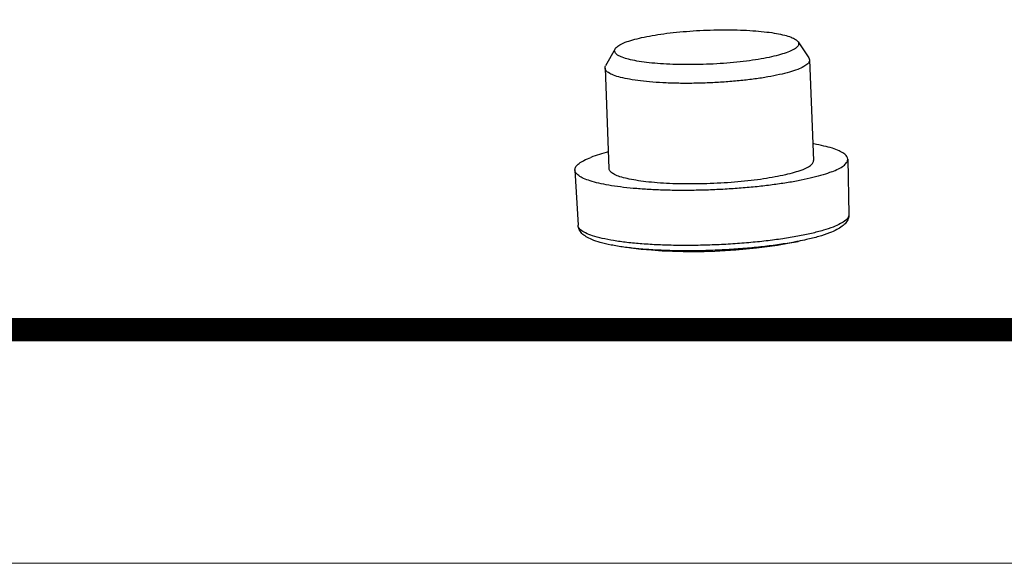
# Model space of a CAD drawing. Units: millimetres. Extents: x 630 to 1027, y 1243 to 1519.
# Drawn here: x 763 to 792, y 1243 to 1259 of the extents above; entities that cross this region are included whole.
import ezdxf
from ezdxf.enums import TextEntityAlignment as Align

# ---------------------------------------------------------------- set-up
doc = ezdxf.new("R2010")
doc.units = ezdxf.units.MM
doc.layers.add('02___PRT_ALL_AXES', color=7, linetype='Continuous')
doc.layers.add('from', color=7, linetype='Continuous', lineweight=13)
doc.styles.add('宋体', font='SimSun.ttf')

# ---------------------------------------------------------------- blocks, each defined once
blk = doc.blocks.new('TK-D')
at = {"layer": 'from'}
blk.add_lwpolyline([(-594.5, -413.124), (594.5, -413.124), (594.5, 413.124), (-594.5, 413.124)], close=True, dxfattribs=at)
at = {"layer": 'from', "const_width": 2.049}
blk.add_lwpolyline([(-574.009, -392.633), (-574.009, 392.633), (574.009, 392.633), (574.009, -392.633), (-574.009, -392.633)], dxfattribs=at)
at = {"layer": 'from', "color": 6, "style": '宋体', "width": 0.7}
blk.add_attdef('40004', text='', height=8.317, dxfattribs=at).set_placement((430.843, -344.43), align=Align.MIDDLE)

msp = doc.modelspace()

# ---------------------------------------------------------------- linework, layer by layer
at = {"color": 7, "linetype": 'Continuous'}
for p, q in [((785.464, 1258.2), (785.781, 1257.727)), ((780.103, 1257.987), (779.824, 1257.491)), ((785.781, 1257.727), (785.803, 1257.665))]:
    msp.add_line(p, q, dxfattribs=at)
for points, start_tangent, end_tangent in [([(780.402, 1258.181), (780.618, 1258.252), (780.881, 1258.319), (781.187, 1258.379), (781.529, 1258.432), (781.899, 1258.476), (782.289, 1258.51), (782.69, 1258.533), (783.092, 1258.546), (783.489, 1258.547), (783.869, 1258.537), (784.225, 1258.515), (784.549, 1258.483), (784.834, 1258.441), (785.072, 1258.39), (785.26, 1258.331), (785.393, 1258.266), (785.464, 1258.2)], (0.93249, 0.361197), (0.523125, -0.852256)), ([(780.102, 1257.988), (780.135, 1258.03), (780.241, 1258.106), (780.402, 1258.181)], (0.493906, 0.869515), (0.93249, 0.361197)), ([(785.464, 1258.2), (785.467, 1258.195), (785.481, 1258.121), (785.435, 1258.045), (785.33, 1257.969), (785.168, 1257.894)], (0.523125, -0.852256), (-0.93249, -0.361197)), ([(785.168, 1257.894), (784.953, 1257.823), (784.69, 1257.756), (784.383, 1257.696), (784.042, 1257.643), (783.672, 1257.599), (783.282, 1257.565), (782.881, 1257.541), (782.478, 1257.529), (782.082, 1257.528), (781.702, 1257.538), (781.346, 1257.559), (781.022, 1257.592), (780.737, 1257.634), (780.498, 1257.685), (780.311, 1257.744), (780.178, 1257.809), (780.104, 1257.88), (780.09, 1257.954), (780.102, 1257.988)], (-0.93249, -0.361197), (0.493906, 0.869515)), ([(779.808, 1257.428), (779.809, 1257.453), (779.823, 1257.491)], (-0.070399, 0.997519), (0.493861, 0.869541)), ([(785.453, 1257.387), (785.214, 1257.308), (784.921, 1257.234), (784.581, 1257.167), (784.201, 1257.108), (783.79, 1257.059), (783.357, 1257.022), (782.911, 1256.995), (782.464, 1256.981), (782.024, 1256.98), (781.601, 1256.992), (781.205, 1257.015), (780.845, 1257.051), (780.529, 1257.098), (780.264, 1257.154), (780.055, 1257.22), (779.908, 1257.293), (779.825, 1257.371), (779.808, 1257.428)], (-0.93249, -0.361197), (-0.070399, 0.997519)), ([(785.801, 1257.665), (785.8, 1257.639), (785.749, 1257.555), (785.633, 1257.47), (785.453, 1257.387)], (0.070399, -0.997519), (-0.93249, -0.361197)), ([(786.954, 1253.139), (786.933, 1253.014), (786.866, 1252.898), (786.758, 1252.795), (786.604, 1252.698), (786.386, 1252.601)], (0.021881, -0.999761), (-0.93249, -0.361197)), ([(786.953, 1253.139), (786.942, 1253.078), (786.863, 1252.975), (786.712, 1252.873), (786.491, 1252.773)], (0.007117, -0.999975), (-0.93249, -0.361197)), ([(780.558, 1252.159), (780.361, 1252.184), (779.985, 1252.246), (779.663, 1252.322), (779.423, 1252.404), (779.253, 1252.489), (779.132, 1252.584), (779.051, 1252.697), (779.018, 1252.824)], (-0.993418, 0.114542), (-0.057371, 0.998353)), ([(786.491, 1252.773), (786.205, 1252.677), (785.859, 1252.586), (785.459, 1252.503), (785.014, 1252.429), (784.53, 1252.365), (784.018, 1252.313), (783.487, 1252.273), (782.946, 1252.247), (782.406, 1252.234), (781.877, 1252.235), (781.369, 1252.25), (780.89, 1252.279), (780.451, 1252.321), (780.059, 1252.375), (779.721, 1252.441), (779.444, 1252.516), (779.234, 1252.601), (779.093, 1252.692), (779.024, 1252.789), (779.019, 1252.824)], (-0.93249, -0.361197), (-0.037032, 0.999314)), ([(786.386, 1252.601), (786.073, 1252.496), (785.708, 1252.403), (785.471, 1252.353)], (-0.93249, -0.361197), (-0.981249, -0.192745)), ([(785.47, 1252.353), (785.316, 1252.324), (784.861, 1252.251), (784.369, 1252.189), (783.848, 1252.14), (783.31, 1252.104), (782.766, 1252.082), (782.226, 1252.074), (781.702, 1252.082), (781.204, 1252.103), (780.742, 1252.139), (780.56, 1252.158)], (-0.981267, -0.192651), (-0.993439, 0.11436))]:
    msp.add_spline(points, degree=3, dxfattribs=dict(at, start_tangent=start_tangent, end_tangent=end_tangent))
at = {"layer": '02___PRT_ALL_AXES', "color": 7, "linetype": 'Continuous'}
for p, q in [((779.807, 1257.428), (779.924, 1254.482)), ((785.803, 1257.665), (785.919, 1254.719)), ((786.919, 1254.757), (786.954, 1253.139)), ((778.925, 1254.44), (779.018, 1252.824))]:
    msp.add_line(p, q, dxfattribs=at)
msp.add_arc((782.388, 1268.045), 15.991, 263.4325, 281.1102, dxfattribs=at)
for points, start_tangent, end_tangent in [([(786.919, 1254.757), (786.892, 1254.838), (786.807, 1254.923), (786.666, 1255.003), (786.47, 1255.078), (786.222, 1255.145), (785.926, 1255.204), (785.9, 1255.209)], (-0.032676, 0.999466), (-0.986058, 0.166404)), ([(779.904, 1254.971), (779.643, 1254.899), (779.391, 1254.813)], (-0.969804, -0.243886), (-0.93249, -0.361197)), ([(778.925, 1254.44), (778.925, 1254.451), (778.956, 1254.541), (779.045, 1254.633), (779.191, 1254.724), (779.391, 1254.813)], (-0.070261, 0.997529), (0.93249, 0.361197)), ([(785.569, 1254.441), (785.736, 1254.517), (785.851, 1254.594), (785.91, 1254.672), (785.919, 1254.719)], (0.93249, 0.361197), (-0.022122, 0.999755)), ([(786.452, 1254.388), (786.652, 1254.478), (786.798, 1254.568), (786.887, 1254.66), (786.919, 1254.75), (786.919, 1254.757)], (0.93249, 0.361197), (-0.032676, 0.999466)), ([(786.452, 1254.388), (786.2, 1254.302), (785.901, 1254.221), (785.558, 1254.145), (785.177, 1254.075), (784.762, 1254.014), (784.321, 1253.96), (783.86, 1253.916), (783.385, 1253.883), (782.903, 1253.859), (782.421, 1253.847), (781.947, 1253.845), (781.487, 1253.854), (781.047, 1253.875), (780.636, 1253.905), (780.257, 1253.946), (779.917, 1253.997), (779.622, 1254.056), (779.374, 1254.124), (779.178, 1254.198), (779.036, 1254.278), (778.952, 1254.363), (778.925, 1254.44)], (-0.93249, -0.361197), (-0.070261, 0.997529)), ([(785.569, 1254.441), (785.353, 1254.369), (785.092, 1254.3), (784.79, 1254.238), (784.454, 1254.182), (784.088, 1254.134), (783.702, 1254.094), (783.3, 1254.064), (782.892, 1254.044), (782.484, 1254.034), (782.084, 1254.035), (781.7, 1254.046), (781.339, 1254.068), (781.007, 1254.1), (780.711, 1254.141), (780.456, 1254.19), (780.246, 1254.247), (780.087, 1254.311), (779.981, 1254.38), (779.929, 1254.454), (779.925, 1254.482)], (-0.93249, -0.361197), (-0.022122, 0.999755))]:
    msp.add_spline(points, degree=3, dxfattribs=dict(at, start_tangent=start_tangent, end_tangent=end_tangent))

# ---------------------------------------------------------------- block references
at = {"xscale": 0.3338330567189167, "yscale": 0.3338330567189167, "zscale": 0.3338330567189167}
msp.add_blockref('TK-D', (828.609, 1380.841), dxfattribs=at)

doc.saveas('drawing.dxf')
